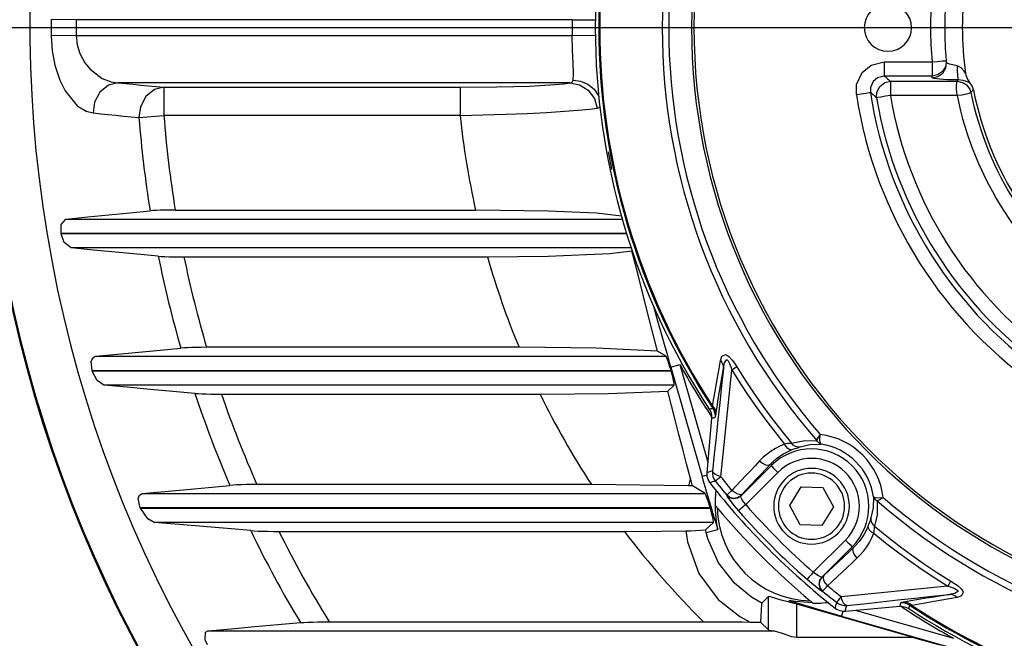
# Model space of a CAD drawing. Extents: x -3991 to 558, y -2002 to 740.
# Drawn here: x -269 to -60, y -129 to 2 of the extents above; entities that cross this region are included whole.
import ezdxf

# ---------------------------------------------------------------- set-up
doc = ezdxf.new("R2010")
doc.units = 0
doc.header["$LTSCALE"] = 20
doc.header["$MEASUREMENT"] = 0
doc.linetypes.add('CENTER', pattern=[2, 1.25, -0.25, 0.25, -0.25])
doc.layers.add('219', color=7, linetype='Continuous')
doc.layers.add('231', color=7, linetype='Continuous')

msp = doc.modelspace()

# ---------------------------------------------------------------- linework, layer by layer
at = {"layer": '219', "linetype": 'Continuous'}
for p, q in [((-256.611479, 1.676082), (-261.892634, 1.7106)), ((-151.774592, 1.676082), (-256.611479, 1.6761)), ((-151.774592, 1.676082), (-146.887955, 1.6221)), ((-256.611479, -1.676082), (-261.892634, -1.7106)), ((-256.611479, -1.676082), (-151.774592, -1.6761)), ((-151.774592, -1.676082), (-146.888128, -1.6221)), ((-85.804275, -7.249944), (-75.699988, -7.2499)), ((-85.804275, -7.249944), (-85.804261, -10.2386)), ((-75.699988, -7.249944), (-75.699973, -10.2386)), ((-75.699973, -10.238592), (-85.804261, -10.2386)), ((-152.256407, -11.662377), (-247.813705, -11.6624)), ((-84.51696, -11.334503), (-70.427603, -11.3345)), ((-84.51696, -11.334503), (-84.516946, -14.3232)), ((-238.099863, -12.597195), (-175.490011, -12.5972)), ((-238.099863, -12.597195), (-238.099863, -18.589)), ((-175.490011, -12.597195), (-175.490011, -18.589)), ((-70.427588, -14.323152), (-84.516946, -14.3232)), ((-243.365109, -19.000041), (-238.099863, -18.589)), ((-175.490011, -18.588972), (-238.099863, -18.589)), ((-235.692186, -38.552408), (-172.209192, -38.5524)), ((-258.758504, -40.447316), (-141.218841, -40.4473)), ((-259.826665, -43.443205), (-140.325994, -43.4432)), ((-140.29077, -43.556795), (-259.807647, -43.5568)), ((-139.325103, -46.552684), (-257.730084, -46.5527)), ((-233.858772, -48.447592), (-169.691263, -48.4476)), ((-163.030568, -67.552408), (-229.071532, -67.5524)), ((-131.954425, -69.447316), (-133.768497, -68.3632)), ((-252.525284, -69.447316), (-131.954425, -69.4473)), ((-253.276903, -72.443205), (-130.891914, -72.4432)), ((-130.859467, -72.556795), (-253.244386, -72.5568)), ((-130.953638, -71.733715), (-129.034993, -71.1859)), ((-130.953517, -71.733752), (-124.345525, -94.8674)), ((-129.035118, -71.185772), (-123.136705, -91.8353)), ((-130.210461, -75.552684), (-250.766307, -75.5527)), ((-131.598121, -76.811897), (-130.210461, -75.5527)), ((-225.918049, -77.447592), (-158.569115, -77.4476)), ((-122.32095, -82.510927), (-123.33003, -94.045)), ((-109.72678, -92.568945), (-116.160446, -99.0026)), ((-123.329294, -94.577106), (-124.345432, -94.8673)), ((-115.113318, -100.780136), (-108.314415, -93.9812)), ((-147.715694, -96.552408), (-218.437009, -96.5524)), ((-123.670739, -98.447316), (-126.354604, -96.8434)), ((-105.810154, -101.000423), (-103.397067, -97.0621)), ((-103.397067, -97.062107), (-98.77984, -97.1827)), ((-98.77984, -97.182744), (-96.575702, -101.2417)), ((-242.693376, -98.447316), (-123.670739, -98.4473)), ((-122.608228, -101.443205), (-243.118251, -101.4432)), ((-243.070823, -101.556795), (-122.575781, -101.5568)), ((-103.606016, -105.059377), (-105.810154, -101.0004)), ((-96.575702, -101.241697), (-98.988789, -105.18)), ((-121.926775, -104.552684), (-240.126394, -104.5527)), ((-123.641014, -106.108246), (-121.926775, -104.5527)), ((-123.446509, -106.6708), (-121.025729, -106.0158)), ((-98.988789, -105.180014), (-103.606016, -105.0594)), ((-213.789627, -106.447592), (-140.752278, -106.4476)), ((-94.0279, -108.267662), (-100.826804, -115.0666)), ((-99.049375, -116.11364), (-92.615709, -109.6799)), ((-110.29799, -127.272117), (-110.29799, -120.2268)), ((-79.946883, -128.784892), (-104.306213, -121.8268)), ((-104.306213, -128.784892), (-104.306213, -121.8268)), ((-94.090928, -123.284018), (-82.556826, -122.2749)), ((-94.867386, -124.345525), (-71.733752, -130.9535)), ((-94.565289, -123.287925), (-94.867345, -124.3454)), ((-91.969368, -123.098401), (-71.185772, -129.0351)), ((-203.159266, -125.552408), (-124.011639, -125.5524)), ((-111.954826, -125.615281), (-110.29799, -127.2721)), ((-228.799323, -127.447316), (-109.062923, -127.4473)), ((-104.306213, -128.784892), (-79.946883, -128.7849))]:
    msp.add_line(p, q, dxfattribs=at)
for points in [[(-76.046789, 0.000922, 0), (-74.942467, 0.000964, 0), (-73.9254, 0.00098, 0), (-73.257342, 0.000964, 0), (-73.04671, 0.000922, 0)], [(-261.89251, -1.710709, 0), (-261.686074, -4.901556, 0), (-261.13211, -7.912234, 0), (-260.090757, -11.106105, 0), (-258.991916, -13.329077, 0), (-256.397391, -16.506977, 0), (-254.516066, -17.666608, 0), (-253.081568, -18.029378, 0)], [(-256.611438, -1.676157, 0), (-256.405732, -3.630188, 0), (-255.853265, -5.47371, 0), (-254.814297, -7.429028, 0), (-253.717629, -8.789553, 0), (-251.127035, -10.733325, 0), (-249.247475, -11.441594, 0), (-247.813785, -11.662442, 0)], [(-151.606312, -11.105779, 0), (-151.541494, -9.673261, 0), (-151.595529, -7.486152, 0), (-151.695372, -4.733369, 0), (-151.77464, -1.676157, 0)], [(-91.711637, -14.138342, 0), (-91.66472, -12.038347, 0), (-90.48753, -9.502731, 0), (-88.607841, -7.943513, 0), (-85.804207, -7.249884, 0)], [(-75.700092, -7.249884, 0), (-74.600802, -7.144549, 0), (-73.588353, -7.047537, 0), (-72.923307, -6.983816, 0), (-72.713598, -6.963726, 0)], [(-72.713598, -6.963726, 0), (-72.836202, -8.138018, 0), (-73.480225, -9.258645, 0), (-74.538395, -10.004488, 0), (-75.700092, -10.238446, 0)], [(-75.665541, -10.588686, 0), (-74.501166, -10.353478, 0), (-73.441142, -9.603605, 0), (-72.798572, -8.477728, 0), (-72.680523, -7.300087, 0)], [(-70.420497, -8.064356, 0), (-71.347122, -7.885651, 0), (-72.033733, -7.690575, 0), (-72.502925, -7.486416, 0), (-72.680523, -7.300087, 0)], [(-70.420497, -8.064356, 0), (-70.396822, -9.107079, 0), (-70.340581, -10.073485, 0), (-70.260393, -10.746847, 0), (-70.174206, -11.024568, 0)], [(-68.638581, -9.652546, 0), (-68.958027, -9.178917, 0), (-69.566445, -8.501271, 0), (-70.420497, -8.064356, 0)], [(-85.804207, -10.238446, 0), (-87.217329, -10.575695, 0), (-88.159942, -11.352929, 0), (-88.743442, -12.625108, 0), (-88.757922, -13.682675, 0)], [(-85.804207, -10.238446, 0), (-85.591011, -10.421172, 0), (-85.377279, -10.603877, 0), (-85.16301, -10.786569, 0), (-84.948199, -10.969255, 0), (-84.732843, -11.151945, 0), (-84.51694, -11.334646, 0)], [(-75.665541, -10.588686, 0), (-75.671407, -10.530325, 0), (-75.677223, -10.471966, 0), (-75.682996, -10.413604, 0), (-75.688728, -10.355234, 0), (-75.694425, -10.296849, 0), (-75.700092, -10.238446, 0)], [(-68.638581, -9.652546, 0), (-68.568711, -10.021041, 0), (-68.46397, -10.381269, 0), (-68.325154, -10.729127, 0), (-68.153055, -11.060509, 0), (-67.948468, -11.371309, 0), (-67.712186, -11.657422, 0)], [(-247.813785, -11.662442, 0), (-249.794431, -12.157761, 0), (-251.610809, -13.605808, 0), (-252.770146, -15.754376, 0), (-253.081568, -18.029378, 0)], [(-247.813785, -11.662442, 0), (-246.195374, -11.818234, 0), (-244.576739, -11.974026, 0), (-242.957872, -12.129814, 0), (-241.338762, -12.285593, 0), (-239.7194, -12.441358, 0), (-238.099778, -12.597106, 0)], [(-175.49, -12.597106, 0), (-167.742691, -12.530532, 0), (-164.128274, -12.448752, 0), (-160.818395, -12.337197, 0), (-155.461177, -12.037143, 0), (-153.561836, -11.856716, 0), (-152.256295, -11.662442, 0)], [(-152.256295, -11.662442, 0), (-151.802884, -11.489222, 0), (-151.606312, -11.105779, 0)], [(-152.256295, -11.662442, 0), (-150.269664, -12.05132, 0), (-148.415556, -13.213627, 0), (-147.091521, -14.988801, 0), (-146.496226, -16.986335, 0)], [(-151.606312, -11.105779, 0), (-150.02841, -11.320636, 0), (-148.472251, -11.970593, 0), (-147.138165, -13.033497, 0), (-146.19156, -14.384206, 0)], [(-87.463567, -14.822876, 0), (-87.406723, -13.603241, 0), (-86.787999, -12.404838, 0), (-85.709887, -11.594519, 0), (-84.51694, -11.334646, 0)], [(-70.174206, -11.024568, 0), (-72.443409, -10.995556, 0), (-74.117106, -10.901802, 0), (-75.251449, -10.759042, 0), (-75.665541, -10.588686, 0)], [(-70.427584, -14.323207, 0), (-70.568908, -12.944596, 0), (-70.564786, -12.29734, 0), (-70.504045, -11.603189, 0), (-70.427584, -11.334646, 0)], [(-70.427584, -11.334646, 0), (-70.38541, -11.282951, 0), (-70.343211, -11.231273, 0), (-70.300989, -11.179604, 0), (-70.258745, -11.127935, 0), (-70.216484, -11.076259, 0), (-70.174206, -11.024568, 0)], [(-70.427584, -11.334646, 0), (-69.045397, -11.673341, 0), (-68.410345, -12.118032, 0), (-67.731086, -13.034478, 0), (-67.498971, -13.726972, 0)], [(-67.712186, -11.657422, 0), (-67.88652, -11.597446, 0), (-68.402424, -11.372205, 0), (-69.128424, -11.138567, 0), (-70.174206, -11.024568, 0)], [(-66.973905, -13.113017, 0), (-67.256733, -12.304915, 0), (-67.712186, -11.657422, 0)], [(-238.099778, -12.597106, 0), (-240.086297, -13.09564, 0), (-241.906833, -14.553895, 0), (-243.063389, -16.715904, 0), (-243.365199, -19.00007, 0)], [(-91.711637, -14.138342, 0), (-90.673589, -13.978214, 0), (-89.708513, -13.829337, 0), (-89.035328, -13.725481, 0), (-88.757922, -13.682675, 0)], [(-87.463567, -14.822876, 0), (-87.680674, -14.632758, 0), (-87.897226, -14.442683, 0), (-88.113224, -14.252644, 0), (-88.328672, -14.062634, 0), (-88.54357, -13.872647, 0), (-88.757922, -13.682675, 0)], [(-84.51694, -14.323207, 0), (-85.552469, -14.498787, 0), (-86.515218, -14.662036, 0), (-87.186798, -14.775925, 0), (-87.463567, -14.822876, 0)], [(-67.498971, -13.726972, 0), (-67.935068, -13.916768, 0), (-68.431969, -14.053638, 0), (-69.421335, -14.244342, 0), (-70.427584, -14.323207, 0)], [(-66.973905, -13.113017, 0), (-67.061684, -13.215317, 0), (-67.149359, -13.317633, 0), (-67.236928, -13.419961, 0), (-67.324388, -13.522296, 0), (-67.411736, -13.624635, 0), (-67.498971, -13.726972, 0)], [(-253.081568, -18.029378, 0), (-251.4628, -18.190995, 0), (-249.843783, -18.352673, 0), (-248.224515, -18.514415, 0), (-246.604996, -18.676226, 0), (-244.985224, -18.83811, 0), (-243.365199, -19.00007, 0)], [(-175.49, -18.588995, 0), (-165.826941, -18.310771, 0), (-161.318247, -18.124811, 0), (-157.188827, -17.915301, 0), (-150.502239, -17.453829, 0), (-148.129365, -17.217077, 0), (-146.496226, -16.986335, 0)], [(-146.496226, -16.986335, 0), (-146.384314, -16.961618, 0), (-146.280199, -16.929397, 0), (-146.183913, -16.889624, 0), (-146.095492, -16.842248, 0), (-146.01497, -16.78722, 0), (-145.942381, -16.724492, 0)], [(-258.758359, -40.447431, 0), (-254.204484, -40.003383, 0), (-249.729415, -39.567043, 0), (-245.333151, -39.138412, 0), (-241.015693, -38.71749, 0)], [(-235.692096, -38.552411, 0), (-236.789862, -38.557509, 0), (-237.832049, -38.572394, 0), (-238.797191, -38.596452, 0), (-239.663823, -38.629064, 0), (-240.410479, -38.669616, 0), (-241.015693, -38.71749, 0)], [(-141.385545, -39.860796, 0), (-146.651802, -39.229551, 0), (-156.803586, -38.761488, 0), (-172.209079, -38.552411, 0)], [(-259.826799, -43.44308, 0), (-259.782042, -41.598311, 0), (-258.81915, -40.455421, 0), (-258.758359, -40.447431, 0)], [(-257.730081, -46.55272, 0), (-259.151536, -45.389778, 0), (-259.807604, -43.556775, 0)], [(-239.283095, -48.282365, 0), (-243.777055, -47.861935, 0), (-248.348701, -47.433596, 0), (-252.999279, -46.997231, 0), (-257.730081, -46.55272, 0)], [(-169.691245, -48.44774, 0), (-156.87523, -48.308737, 0), (-143.809982, -47.749009, 0), (-139.147081, -47.145116, 0)], [(-133.768556, -68.363314, 0), (-135.993571, -59.630071, 0), (-137.801757, -52.487922, 0), (-138.94092, -47.966374, 0), (-139.147081, -47.145116, 0)], [(-239.283095, -48.282365, 0), (-238.654804, -48.330376, 0), (-237.886638, -48.370994, 0), (-237.000776, -48.40363, 0), (-236.019396, -48.427693, 0), (-234.964677, -48.442593, 0), (-233.858797, -48.44774, 0)], [(-134.591737, -58.850491, 0), (-133.867651, -61.428143, 0), (-132.689171, -65.6136, 0), (-132.188445, -67.386382, 0), (-131.737083, -68.980178, 0), (-131.327851, -70.420723, 0), (-131.136774, -71.091568, 0), (-131.044224, -71.416042, 0), (-130.953638, -71.733715, 0)], [(-252.5252, -69.447406, 0), (-247.903791, -69.002911, 0), (-243.363242, -68.566472, 0), (-238.903554, -68.138089, 0), (-234.524726, -67.717761, 0)], [(-229.071487, -67.552386, 0), (-230.18877, -67.557407, 0), (-231.2538, -67.572114, 0), (-232.243244, -67.596004, 0), (-233.133768, -67.628577, 0), (-233.90204, -67.66933, 0), (-234.524726, -67.717761, 0)], [(-133.768556, -68.363314, 0), (-146.620248, -67.761553, 0), (-163.030474, -67.552386, 0)], [(-253.27677, -72.443351, 0), (-253.437196, -70.567089, 0), (-253.123617, -69.786783, 0), (-252.5252, -69.447406, 0)], [(-130.891917, -72.443351, 0), (-131.184173, -71.462163, 0), (-131.505648, -70.480799, 0), (-131.785581, -69.744788, 0), (-131.954452, -69.447406, 0)], [(-122.128816, -79.950193, 0), (-121.849321, -78.38053, 0), (-121.569133, -76.800366, 0), (-121.288235, -75.209212, 0), (-121.006609, -73.606582, 0), (-120.724239, -71.991988, 0), (-120.441106, -70.364942, 0)], [(-120.441106, -70.364942, 0), (-120.132902, -69.428685, 0), (-119.377089, -69.066423, 0), (-119.075476, -69.189449, 0), (-118.687199, -69.470916, 0), (-118.018656, -70.186608, 0), (-117.473375, -70.928716, 0), (-116.983588, -71.688828, 0)], [(-120.441106, -70.364942, 0), (-120.16215, -70.739533, 0), (-119.959999, -71.15076, 0), (-119.845797, -71.580423, 0), (-119.822722, -72.008651, 0)], [(-119.822722, -72.008651, 0), (-119.59897, -70.8475, 0), (-119.169632, -70.184427, 0), (-119.014706, -70.221405, 0), (-118.822784, -70.407696, 0), (-118.506479, -70.989283, 0), (-118.25826, -71.643171, 0), (-118.041102, -72.337334, 0)], [(-250.766319, -75.552695, 0), (-252.220168, -74.573198, 0), (-253.244285, -72.556751, 0)], [(-130.210336, -75.552695, 0), (-130.211429, -75.25528, 0), (-130.35201, -74.51926, 0), (-130.591177, -73.537909, 0), (-130.859433, -72.556751, 0)], [(-119.822722, -72.008651, 0), (-120.210271, -75.649353, 0), (-120.598433, -79.278938, 0), (-120.98716, -82.897862, 0), (-121.376407, -86.506578, 0), (-121.766129, -90.105544, 0), (-122.156281, -93.695214, 0)], [(-121.437195, -81.712913, 0), (-121.169625, -80.124772, 0), (-120.901484, -78.525632, 0), (-120.632748, -76.914972, 0), (-120.363392, -75.292269, 0), (-120.093391, -73.657003, 0), (-119.822722, -72.008651, 0)], [(-120.349559, -94.885323, 0), (-118.045951, -72.385384, 0), (-118.041102, -72.337334, 0)], [(-116.983588, -71.688828, 0), (-117.173672, -71.805434, 0), (-117.419297, -71.956074, 0), (-117.712315, -72.13575, 0), (-118.041102, -72.337334, 0)], [(-118.041102, -72.337334, 0), (-116.334199, -75.0504, 0), (-114.564599, -77.723616, 0), (-112.733433, -80.355409, 0), (-110.841831, -82.944207, 0), (-108.890922, -85.488437, 0), (-106.881836, -87.98653, 0)], [(-116.983588, -71.688828, 0), (-115.219207, -74.490174, 0), (-113.387413, -77.24853, 0), (-111.489474, -79.962129, 0), (-109.526659, -82.629206, 0), (-107.500237, -85.247993, 0), (-105.411475, -87.816725, 0)], [(-231.549158, -77.28234, 0), (-236.232612, -76.862757, 0), (-240.995322, -76.434738, 0), (-245.839223, -75.998111, 0), (-250.766319, -75.552695, 0)], [(-158.569189, -77.447715, 0), (-144.126032, -77.294126, 0), (-131.598009, -76.811907, 0)], [(-126.77792, -95.268934, 0), (-127.598817, -92.159164, 0), (-128.412987, -89.060556, 0), (-129.22021, -85.974818, 0), (-130.020268, -82.903658, 0), (-130.812941, -79.848785, 0), (-131.598009, -76.811907, 0)], [(-231.549158, -77.28234, 0), (-230.88717, -77.330772, 0), (-230.082215, -77.371511, 0), (-229.158564, -77.404067, 0), (-228.140487, -77.427947, 0), (-227.052256, -77.442661, 0), (-225.918141, -77.447715, 0)], [(-122.801243, -80.605491, 0), (-122.68039, -80.574245, 0), (-122.559548, -80.542973, 0), (-122.438715, -80.511678, 0), (-122.317889, -80.480362, 0), (-122.197069, -80.449026, 0), (-122.076251, -80.417672, 0)], [(-122.801243, -80.605491, 0), (-122.632819, -80.896193, 0), (-122.498866, -81.201578, 0), (-122.400049, -81.518692, 0), (-122.337032, -81.844578, 0), (-122.310483, -82.176281, 0), (-122.321065, -82.510847, 0)], [(-122.076251, -80.417672, 0), (-122.075576, -80.291113, 0), (-122.128816, -79.950193, 0)], [(-122.128816, -79.950193, 0), (-121.817741, -80.345857, 0), (-121.591097, -80.786466, 0), (-121.46291, -81.250207, 0), (-121.437195, -81.712913, 0)], [(-122.076251, -80.417672, 0), (-121.838232, -80.854614, 0), (-121.673865, -81.331731, 0), (-121.591691, -81.829623, 0), (-121.593415, -82.327162, 0)], [(-122.321065, -82.510847, 0), (-122.199751, -82.48033, 0), (-122.078452, -82.449771, 0), (-121.95717, -82.419173, 0), (-121.835903, -82.388538, 0), (-121.714652, -82.357867, 0), (-121.593415, -82.327162, 0)], [(-121.593415, -82.327162, 0), (-121.523532, -82.152624, 0), (-121.437195, -81.712913, 0)], [(-105.411475, -87.816725, 0), (-102.987921, -87.302304, 0), (-100.234548, -87.240631, 0), (-100.045649, -87.256222, 0)], [(-100.045649, -87.256222, 0), (-99.995816, -87.094377, 0), (-99.910427, -86.9085, 0), (-99.79606, -86.701056, 0), (-99.659292, -86.47451, 0), (-99.506704, -86.231328, 0), (-99.344872, -85.973976, 0)], [(-99.159711, -88.01488, 0), (-99.334827, -87.961448, 0), (-99.501898, -87.876976, 0), (-99.658721, -87.76284, 0), (-99.803089, -87.620418, 0), (-99.9328, -87.451086, 0), (-100.045649, -87.256222, 0)], [(-99.159711, -88.01488, 0), (-99.361796, -87.633621, 0), (-99.417002, -87.053049, 0), (-99.344872, -85.973976, 0)], [(-106.881836, -87.98653, 0), (-107.869865, -88.41382, 0), (-108.818906, -88.911223, 0), (-109.725564, -89.475936, 0), (-110.586444, -90.10516, 0), (-111.398154, -90.796092, 0), (-112.157297, -91.54593, 0)], [(-109.970213, -92.325851, 0), (-109.318644, -91.676759, 0), (-108.621553, -91.077656, 0), (-107.881839, -90.531018, 0), (-107.102406, -90.039324, 0), (-106.286154, -89.605052, 0), (-105.435986, -89.230681, 0)], [(-105.411475, -87.816725, 0), (-105.588108, -87.830696, 0), (-105.798614, -87.847235, 0), (-106.038117, -87.868715, 0), (-106.301739, -87.897509, 0), (-106.584604, -87.93599, 0), (-106.881836, -87.98653, 0)], [(-105.435986, -89.230681, 0), (-105.774896, -89.207155, 0), (-106.172784, -88.965236, 0), (-106.56311, -88.528898, 0), (-106.881836, -87.98653, 0)], [(-105.435986, -89.230681, 0), (-105.064383, -89.088643, 0), (-104.713797, -88.963335, 0), (-104.389343, -88.853635, 0), (-104.09614, -88.758424, 0), (-103.839303, -88.676579, 0), (-103.623949, -88.606981, 0)], [(-103.623949, -88.606981, 0), (-104.108925, -88.61714, 0), (-104.604608, -88.478736, 0), (-105.054332, -88.19918, 0), (-105.411475, -87.816725, 0)], [(-103.623949, -88.606981, 0), (-101.53823, -88.117011, 0), (-99.159711, -88.01488, 0)], [(-112.157297, -91.54593, 0), (-113.133292, -92.584286, 0), (-114.109271, -93.622577, 0), (-115.085234, -94.660812, 0), (-116.061184, -95.698997, 0), (-117.037121, -96.737141, 0), (-118.013047, -97.775251, 0)], [(-112.157297, -91.54593, 0), (-111.582704, -92.023687, 0), (-110.930603, -92.362892, 0), (-110.353346, -92.462079, 0), (-109.970213, -92.325851, 0)], [(-115.830688, -98.549265, 0), (-114.854055, -97.512098, 0), (-113.877382, -96.474903, 0), (-112.900665, -95.437681, 0), (-111.9239, -94.400431, 0), (-110.947084, -93.363154, 0), (-109.970213, -92.325851, 0)], [(-109.726876, -92.568893, 0), (-109.607106, -92.688598, 0), (-109.287945, -93.007678, 0), (-108.819784, -93.475755, 0), (-108.314396, -93.981077, 0)], [(-126.77792, -95.268934, 0), (-126.890228, -95.659034, 0), (-127.189586, -96.816076, 0)], [(-126.354737, -96.843245, 0), (-126.426727, -96.578591, 0), (-126.498163, -96.314755, 0), (-126.569022, -96.051803, 0), (-126.639283, -95.789804, 0), (-126.708923, -95.528825, 0), (-126.77792, -95.268934, 0)], [(-124.345432, -94.867309, 0), (-124.297697, -95.034666, 0), (-124.249605, -95.202556, 0), (-124.152456, -95.540733, 0), (-123.953129, -96.2306, 0), (-123.744864, -96.945978, 0), (-123.524978, -97.695857, 0), (-123.039617, -99.335084, 0), (-122.475591, -101.220206, 0), (-121.811446, -103.423151, 0), (-121.435125, -104.666284, 0), (-121.025825, -106.015944, 0)], [(-123.330147, -94.045159, 0), (-123.33927, -94.424019, 0), (-123.301124, -94.797387, 0), (-123.217077, -95.161194, 0), (-123.088495, -95.511374, 0), (-122.916746, -95.843857, 0), (-122.703199, -96.154576, 0)], [(-122.156281, -93.695214, 0), (-122.351909, -93.753652, 0), (-122.547541, -93.812039, 0), (-122.743178, -93.87038, 0), (-122.938823, -93.928678, 0), (-123.134479, -93.986937, 0), (-123.330147, -94.045159, 0)], [(-120.349559, -94.885323, 0), (-121.064707, -94.653774, 0), (-121.651338, -94.354171, 0), (-122.025988, -94.020567, 0), (-122.156281, -93.695214, 0)], [(-122.156281, -93.695214, 0), (-122.152286, -94.254751, 0), (-122.041694, -94.813638, 0), (-121.827603, -95.341625, 0), (-121.524017, -95.811718, 0)], [(-120.349559, -94.885323, 0), (-120.808863, -95.247546, 0), (-121.180207, -95.540432, 0), (-121.424048, -95.732795, 0), (-121.524017, -95.811718, 0)], [(-118.013047, -97.775251, 0), (-118.407319, -97.297478, 0), (-118.799666, -96.818145, 0), (-119.190076, -96.337257, 0), (-119.578536, -95.85482, 0), (-119.965034, -95.37084, 0), (-120.349559, -94.885323, 0)], [(-242.693363, -98.447382, 0), (-237.925144, -98.001959, 0), (-233.242679, -97.56532, 0), (-228.644188, -97.137299, 0), (-224.127957, -96.717737, 0)], [(-218.436991, -96.552362, 0), (-219.588232, -96.557252, 0), (-220.694009, -96.571656, 0), (-221.727595, -96.595239, 0), (-222.662265, -96.627669, 0), (-223.471294, -96.668612, 0), (-224.127957, -96.717737, 0)], [(-127.189586, -96.816076, 0), (-127.197897, -96.815731, 0), (-147.715571, -96.552362, 0)], [(-126.354737, -96.843245, 0), (-126.49598, -96.837963, 0), (-126.633482, -96.833071, 0), (-126.769418, -96.828501, 0), (-126.905963, -96.824189, 0), (-127.045294, -96.820069, 0), (-127.189586, -96.816076, 0)], [(-121.524017, -95.811718, 0), (-121.720594, -95.868937, 0), (-121.917155, -95.926124, 0), (-122.113699, -95.983282, 0), (-122.310222, -96.040409, 0), (-122.506723, -96.097507, 0), (-122.703199, -96.154576, 0)], [(-121.391866, -97.804291, 0), (-121.464972, -98.324546, 0), (-121.521494, -98.841236, 0), (-121.56206, -99.355254, 0), (-121.587297, -99.867493, 0), (-121.597835, -100.378846, 0), (-121.594301, -100.890206, 0)], [(-121.524017, -95.811718, 0), (-121.126314, -96.313784, 0), (-120.726521, -96.814221, 0), (-120.324645, -97.313014, 0), (-119.920693, -97.81015, 0), (-119.514672, -98.305615, 0), (-119.106589, -98.799394, 0)], [(-118.013047, -97.775251, 0), (-118.794462, -98.489993, 0), (-119.106589, -98.799394, 0)], [(-115.830688, -98.549265, 0), (-116.212982, -98.685653, 0), (-116.788552, -98.587756, 0), (-117.439019, -98.250816, 0), (-118.013047, -97.775251, 0)], [(-243.118318, -101.443326, 0), (-243.506076, -99.526525, 0), (-243.254215, -98.757809, 0), (-242.693363, -98.447382, 0)], [(-122.608109, -101.443326, 0), (-122.900399, -100.462146, 0), (-123.22189, -99.480785, 0), (-123.501812, -98.744772, 0), (-123.670643, -98.447382, 0)], [(-119.106589, -98.799394, 0), (-119.107065, -98.810564, 0), (-119.107526, -98.821726, 0), (-119.107974, -98.832888, 0), (-119.10841, -98.844055, 0), (-119.108834, -98.855234, 0), (-119.109247, -98.86643, 0)], [(-116.160552, -99.002569, 0), (-116.816759, -99.436573, 0), (-117.664843, -99.582236, 0), (-118.495876, -99.359049, 0), (-119.109247, -98.86643, 0)], [(-119.109247, -98.86643, 0), (-118.925938, -99.207199, 0), (-118.394175, -99.940472, 0), (-117.588503, -100.951818, 0), (-116.615629, -102.095967, 0)], [(-116.157304, -98.936419, 0), (-116.813704, -99.370388, 0), (-117.66204, -99.51587, 0), (-118.493239, -99.292356, 0), (-119.106589, -98.799394, 0)], [(-116.160552, -99.002569, 0), (-116.160002, -98.991546, 0), (-116.159464, -98.980516, 0), (-116.158931, -98.969483, 0), (-116.158397, -98.958453, 0), (-116.157857, -98.94743, 0), (-116.157304, -98.936419, 0)], [(-115.113374, -100.780055, 0), (-115.551004, -100.172964, 0), (-115.89748, -99.622674, 0), (-116.109579, -99.210464, 0), (-116.160552, -99.002569, 0)], [(-116.157304, -98.936419, 0), (-116.069556, -98.813581, 0), (-115.830688, -98.549265, 0)], [(-88.062461, -99.111835, 0), (-88.164486, -101.490701, 0), (-88.654267, -103.576663, 0)], [(-88.062461, -99.111835, 0), (-88.009075, -99.287012, 0), (-87.92464, -99.454126, 0), (-87.810541, -99.610984, 0), (-87.668162, -99.75539, 0), (-87.498886, -99.885149, 0), (-87.304099, -99.998067, 0)], [(-88.062461, -99.111835, 0), (-87.681331, -99.314039, 0), (-87.10078, -99.36922, 0), (-86.021557, -99.296996, 0)], [(-86.021557, -99.296996, 0), (-86.27875, -99.458703, 0), (-86.521875, -99.611264, 0), (-86.748451, -99.748079, 0), (-86.955999, -99.862551, 0), (-87.142042, -99.94808, 0), (-87.304099, -99.998067, 0)], [(-240.126507, -104.552671, 0), (-241.508913, -103.819176, 0), (-243.070772, -101.556726, 0)], [(-121.926823, -104.552671, 0), (-121.92786, -104.255264, 0), (-122.068424, -103.519245, 0), (-122.307615, -102.537892, 0), (-122.57592, -101.556726, 0)], [(-121.025825, -106.015944, 0), (-121.048849, -105.836675, 0), (-121.294631, -104.331989, 0), (-121.50043, -101.870226, 0), (-121.506889, -100.995633, 0)], [(-115.113374, -100.780055, 0), (-115.650984, -101.250965, 0), (-116.148939, -101.687148, 0), (-116.488347, -101.98446, 0), (-116.615629, -102.095967, 0)], [(-87.304099, -99.998067, 0), (-87.288326, -100.186801, 0), (-87.349801, -102.940361, 0), (-87.864011, -105.363894, 0)], [(-88.654267, -103.576663, 0), (-88.723842, -103.792014, 0), (-88.805669, -104.048853, 0), (-88.900871, -104.342061, 0), (-89.010572, -104.666517, 0), (-89.135896, -105.017103, 0), (-89.277967, -105.3887, 0)], [(-88.654267, -103.576663, 0), (-88.664428, -104.061599, 0), (-88.526025, -104.557215, 0), (-88.246468, -105.006851, 0), (-87.864011, -105.363894, 0)], [(-219.753494, -106.282316, 0), (-224.720377, -105.864158, 0), (-229.769809, -105.436641, 0), (-234.904316, -104.999553, 0), (-240.126507, -104.552671, 0)], [(-127.787889, -106.353781, 0), (-126.734379, -106.332155, 0), (-123.641111, -106.108377, 0)], [(-123.446501, -106.670947, 0), (-123.571424, -106.325782, 0), (-123.641111, -106.108377, 0)], [(-89.277967, -105.3887, 0), (-89.652266, -106.238911, 0), (-90.08648, -107.055203, 0), (-90.578126, -107.834678, 0), (-91.124723, -108.574438, 0), (-91.723789, -109.271586, 0), (-92.372841, -109.923223, 0)], [(-89.277967, -105.3887, 0), (-89.254425, -105.727609, 0), (-89.012501, -106.125496, 0), (-88.576169, -106.515822, 0), (-88.033816, -106.83455, 0)], [(-88.033816, -106.83455, 0), (-87.983263, -106.537299, 0), (-87.944777, -106.254412, 0), (-87.915983, -105.990757, 0), (-87.894507, -105.751206, 0), (-87.877975, -105.540628, 0), (-87.864011, -105.363894, 0)], [(-87.864011, -105.363894, 0), (-85.295268, -107.452738, 0), (-82.676465, -109.479208, 0), (-80.00936, -111.442035, 0), (-77.295711, -113.339955, 0), (-74.537278, -115.171701, 0), (-71.735818, -116.936007, 0)], [(-219.753494, -106.282316, 0), (-219.037955, -106.331426, 0), (-218.173869, -106.372359, 0), (-217.189115, -106.404783, 0), (-216.111576, -106.428367, 0), (-214.96913, -106.44278, 0), (-213.789659, -106.447691, 0)], [(-140.752399, -106.447691, 0), (-132.972578, -106.414077, 0), (-127.787889, -106.353781, 0)], [(-127.787889, -106.353781, 0), (-127.423302, -108.641302, 0), (-125.001815, -115.345281, 0), (-120.927576, -120.847181, 0), (-116.378725, -124.413268, 0), (-114.169261, -125.5925, 0)], [(-111.690703, -121.609031, 0), (-113.897743, -120.322995, 0), (-117.466609, -117.40236, 0), (-120.825999, -113.101315, 0), (-123.086049, -108.018049, 0), (-123.446501, -106.670947, 0)], [(-91.593216, -112.110011, 0), (-90.843315, -111.350896, 0), (-90.152352, -110.539198, 0), (-89.523124, -109.678315, 0), (-88.958427, -108.771647, 0), (-88.461059, -107.822592, 0), (-88.033816, -106.83455, 0)], [(-88.033816, -106.83455, 0), (-85.535697, -108.843612, 0), (-82.99144, -110.794505, 0), (-80.402608, -112.686101, 0), (-77.770768, -114.51727, 0), (-75.097485, -116.286885, 0), (-72.384324, -117.993816, 0)], [(-92.372841, -109.923223, 0), (-93.41012, -110.900088, 0), (-94.447366, -111.876908, 0), (-95.484575, -112.853682, 0), (-96.521745, -113.830406, 0), (-97.558874, -114.807079, 0), (-98.59596, -115.783698, 0)], [(-94.027772, -108.267701, 0), (-93.522449, -108.77305, 0), (-93.054371, -109.241137, 0), (-92.735292, -109.560207, 0), (-92.615588, -109.679885, 0)], [(-92.372841, -109.923223, 0), (-92.509118, -110.306286, 0), (-92.410007, -110.883458, 0), (-92.070891, -111.535478, 0), (-91.593216, -112.110011, 0)], [(-97.821946, -117.966057, 0), (-96.783942, -116.990115, 0), (-95.745887, -116.014152, 0), (-94.707784, -115.038164, 0), (-93.669636, -114.062146, 0), (-92.631445, -113.086097, 0), (-91.593216, -112.110011, 0)], [(-100.82675, -115.066679, 0), (-101.297651, -115.604282, 0), (-101.733829, -116.102233, 0), (-102.031145, -116.441644, 0), (-102.142662, -116.568934, 0)], [(-99.049264, -116.113562, 0), (-99.277793, -116.05397, 0), (-99.7331, -115.813481, 0), (-100.257374, -115.478662, 0), (-100.82675, -115.066679, 0)], [(-99.049264, -116.113562, 0), (-99.48328, -116.769843, 0), (-99.628948, -117.618016, 0), (-99.405756, -118.449128, 0), (-98.913125, -119.062552, 0)], [(-98.983114, -116.110609, 0), (-99.417113, -116.766977, 0), (-99.562608, -117.615302, 0), (-99.339081, -118.446514, 0), (-98.846089, -119.059894, 0)], [(-98.983114, -116.110609, 0), (-98.994151, -116.111105, 0), (-99.005189, -116.111604, 0), (-99.016223, -116.112102, 0), (-99.027249, -116.112597, 0), (-99.038264, -116.113084, 0), (-99.049264, -116.113562, 0)], [(-98.59596, -115.783698, 0), (-98.860371, -116.022697, 0), (-98.983114, -116.110609, 0)], [(-98.59596, -115.783698, 0), (-98.732393, -116.166, 0), (-98.634514, -116.741574, 0), (-98.297557, -117.392036, 0), (-97.821946, -117.966057, 0)], [(-102.142662, -116.568934, 0), (-101.068716, -117.483792, 0), (-100.102763, -118.258522, 0), (-99.289636, -118.855278, 0), (-98.913125, -119.062552, 0)], [(-98.846089, -119.059894, 0), (-98.536808, -118.747565, 0), (-97.821946, -117.966057, 0)], [(-94.931133, -120.302569, 0), (-95.417089, -119.918061, 0), (-95.90136, -119.531574, 0), (-96.383963, -119.143117, 0), (-96.864916, -118.752704, 0), (-97.344238, -118.360347, 0), (-97.821946, -117.966057, 0)], [(-72.384324, -117.993816, 0), (-72.432575, -117.998576, 0), (-94.931133, -120.302569, 0)], [(-71.735818, -116.936007, 0), (-71.85242, -117.12616, 0), (-72.003058, -117.371859, 0), (-72.182735, -117.664954, 0), (-72.384324, -117.993816, 0)], [(-72.384324, -117.993816, 0), (-71.685362, -118.212578, 0), (-71.025479, -118.463871, 0), (-70.476481, -118.759484, 0), (-70.289511, -118.93542, 0), (-70.230659, -119.11399, 0), (-70.904598, -119.554562, 0), (-72.056232, -119.775436, 0)], [(-71.735818, -116.936007, 0), (-70.970402, -117.429731, 0), (-70.22101, -117.981554, 0), (-69.547122, -118.606938, 0), (-69.274221, -118.964564, 0), (-69.117499, -119.313897, 0), (-69.483271, -120.090144, 0), (-70.412228, -120.39382, 0)], [(-110.29801, -120.226673, 0), (-110.63723, -120.565243, 0), (-110.982411, -120.908484, 0), (-111.333564, -121.256409, 0), (-111.690703, -121.609031, 0)], [(-106.098963, -121.334685, 0), (-107.588001, -120.960089, 0), (-109.849177, -120.283712, 0), (-110.29801, -120.226673, 0)], [(-98.913125, -119.062552, 0), (-98.901947, -119.062086, 0), (-98.89078, -119.06163, 0), (-98.879618, -119.061182, 0), (-98.868454, -119.060744, 0), (-98.85728, -119.060314, 0), (-98.846089, -119.059894, 0)], [(-98.846089, -119.059894, 0), (-98.352332, -119.467917, 0), (-97.85688, -119.873902, 0), (-97.359748, -120.27784, 0), (-96.86095, -120.679728, 0), (-96.360501, -121.079557, 0), (-95.858414, -121.477321, 0)], [(-95.858414, -121.477321, 0), (-95.779473, -121.377257, 0), (-95.586947, -121.13333, 0), (-95.29376, -120.761917, 0), (-94.931133, -120.302569, 0)], [(-93.741024, -122.10929, 0), (-94.066398, -121.978984, 0), (-94.400009, -121.604329, 0), (-94.699605, -121.017703, 0), (-94.931133, -120.302569, 0)], [(-93.741024, -122.10929, 0), (-90.151865, -121.719128, 0), (-86.553284, -121.329377, 0), (-82.944855, -120.940085, 0), (-79.326154, -120.551299, 0), (-75.696755, -120.163066, 0), (-72.056232, -119.775436, 0)], [(-72.056232, -119.775436, 0), (-73.704277, -120.046211, 0), (-75.339303, -120.316316, 0), (-76.961815, -120.585773, 0), (-78.572317, -120.854606, 0), (-80.171315, -121.122841, 0), (-81.759312, -121.3905, 0)], [(-70.412228, -120.39382, 0), (-72.039074, -120.677074, 0), (-73.65351, -120.959556, 0), (-75.256022, -121.241286, 0), (-76.847098, -121.522278, 0), (-78.427224, -121.802551, 0), (-79.996888, -122.082121, 0)], [(-70.412228, -120.39382, 0), (-70.786848, -120.114892, 0), (-71.198136, -119.912751, 0), (-71.627889, -119.798539, 0), (-72.056232, -119.775436, 0)], [(-111.690703, -121.609031, 0), (-111.756767, -121.827649, 0), (-111.954713, -125.615239, 0)], [(-104.306121, -121.826676, 0), (-104.735811, -121.705118, 0), (-105.180084, -121.581799, 0), (-105.635776, -121.457873, 0), (-106.098963, -121.334685, 0)], [(-106.01598, -121.025789, 0), (-101.220206, -122.475591, 0), (-99.335084, -123.039617, 0), (-97.695857, -123.524978, 0), (-96.945978, -123.744864, 0), (-96.2306, -123.953129, 0), (-95.540733, -124.152456, 0), (-95.202556, -124.249605, 0), (-95.034666, -124.297697, 0), (-94.867345, -124.345396, 0)], [(-100.990353, -121.510987, 0), (-104.557383, -121.26831, 0), (-106.01598, -121.025789, 0)], [(-100.897034, -121.588654, 0), (-100.360558, -121.599239, 0), (-99.828039, -121.597148, 0), (-99.29945, -121.581131, 0), (-98.774762, -121.549938, 0), (-98.25395, -121.50232, 0), (-97.736985, -121.437026, 0)], [(-96.200385, -122.65739, 0), (-96.143495, -122.460691, 0), (-96.086562, -122.263999, 0), (-96.029587, -122.067315, 0), (-95.97257, -121.870639, 0), (-95.915512, -121.673974, 0), (-95.858414, -121.477321, 0)], [(-96.200385, -122.65739, 0), (-95.887928, -122.871932, 0), (-95.55428, -123.043863, 0), (-95.203602, -123.172111, 0), (-94.840052, -123.255605, 0), (-94.467788, -123.293272, 0), (-94.090969, -123.284043, 0)], [(-95.858414, -121.477321, 0), (-95.388282, -121.780831, 0), (-94.860128, -121.994844, 0), (-94.300953, -122.105362, 0), (-93.741024, -122.10929, 0)], [(-94.090969, -123.284043, 0), (-94.032919, -123.088268, 0), (-93.974795, -122.89249, 0), (-93.916571, -122.696705, 0), (-93.858218, -122.500913, 0), (-93.799712, -122.305108, 0), (-93.741024, -122.10929, 0)], [(-82.373562, -121.54672, 0), (-82.404192, -121.66809, 0), (-82.434789, -121.789459, 0), (-82.465359, -121.910828, 0), (-82.495907, -122.0322, 0), (-82.526436, -122.153577, 0), (-82.556951, -122.27496, 0)], [(-82.556951, -122.27496, 0), (-82.221161, -122.264418, 0), (-81.888763, -122.29119, 0), (-81.562669, -122.354463, 0), (-81.245787, -122.453422, 0), (-80.941028, -122.587252, 0), (-80.6513, -122.755138, 0)], [(-81.759312, -121.3905, 0), (-82.199094, -121.476904, 0), (-82.373562, -121.54672, 0)], [(-80.464072, -122.029556, 0), (-80.901025, -121.791575, 0), (-81.378145, -121.627221, 0), (-81.876033, -121.545033, 0), (-82.373562, -121.54672, 0)], [(-79.996888, -122.082121, 0), (-80.392456, -121.771064, 0), (-80.832981, -121.544426, 0), (-81.296655, -121.416233, 0), (-81.759312, -121.3905, 0)], [(-80.464072, -122.029556, 0), (-80.495349, -122.150504, 0), (-80.526601, -122.27144, 0), (-80.557826, -122.392367, 0), (-80.58902, -122.513291, 0), (-80.620179, -122.634213, 0), (-80.6513, -122.755138, 0)], [(-79.996888, -122.082121, 0), (-80.337559, -122.028963, 0), (-80.464072, -122.029556, 0)], [(-228.799209, -127.447357, 0), (-223.774827, -127.000345, 0), (-218.84245, -126.563224, 0), (-213.999383, -126.135756, 0), (-209.243029, -125.717713, 0)], [(-209.243029, -125.717713, 0), (-208.528153, -125.667525, 0), (-207.650104, -125.626287, 0), (-206.641538, -125.594074, 0), (-205.535111, -125.570961, 0), (-204.363479, -125.557024, 0), (-203.159298, -125.552338, 0)], [(-124.011729, -125.552338, 0), (-122.373011, -125.553518, 0), (-120.731104, -125.556961, 0), (-119.087892, -125.562623, 0), (-117.445259, -125.570462, 0), (-115.805087, -125.580435, 0), (-114.169261, -125.5925, 0)], [(-114.169261, -125.5925, 0), (-113.800342, -125.59567, 0), (-113.431278, -125.599102, 0), (-113.062125, -125.602786, 0), (-112.692943, -125.60671, 0), (-112.323786, -125.610865, 0), (-111.954713, -125.615239, 0)], [(-228.870674, -130.443302, 0), (-229.349523, -129.389994, 0), (-229.329848, -127.723265, 0), (-228.799209, -127.447357, 0)], [(-110.29801, -127.272237, 0), (-110.187394, -127.318005, 0), (-109.94254, -127.363516, 0), (-109.564327, -127.407156, 0), (-109.063013, -127.447357, 0)], [(-109.063013, -127.447357, 0), (-107.398389, -127.932351, 0), (-105.42914, -128.63521, 0), (-104.306121, -128.784827, 0)], [(-79.94698, -128.784827, 0), (-78.43035, -129.20128, 0), (-76.901063, -129.626812, 0), (-75.415166, -130.044992, 0), (-74.014153, -130.443302, 0)]]:
    msp.add_polyline3d(points, dxfattribs=at)
for centre, radius, start, end in [((0, 0), 500, 0, 359.9), ((0, 0), 442.4, 90, 192.808279), ((0, 0), 441.2, 90, 190.480331), ((0, 0), 440, 0, 359.9), ((0, 0), 439.866025, 0, 359.9), ((0, 0), 425.46526, 0, 359.9), ((0, 0), 276.608554, 314.810746, 270.078218), ((0, 0), 276.398923, 314.767015, 270.10707), ((0, 0), 266.398923, 312.556662, 270.114904), ((-0.055454, -0.008014), 126.500027, 0, 359.9), ((-0.046594, 0.000685), 126, 0, 359.9), ((-0.056242, -0.008132), 132.703185, 138.893148, 221.107083), ((-0.056283, -0.008138), 131.332867, 139.113632, 220.886599), ((-0.05422, -0.00783), 146.842781, 146.710653, 213.289578), ((-0.054841, -0.007922), 146.133318, 146.616125, 213.384106), ((-0.054882, -0.007929), 145.920607, 146.780703, 213.219528), ((-0.060886, 0.002879), 69.253418, 171.989011, 188.014274), ((-0.04668, 0.001063), 76, 174.525198, 180), ((-0.046664, 0.000992), 73, 174.525198, 180), ((-85.04668, 0.001063), 5, 0, 359.9), ((0, 0), 261.898221, 179.625773, 180.374227), ((0, 0), 256.616953, 179.625773, 180.374227), ((0, 0), 151.783846, 179.367295, 180.632705), ((-0.04668, 0.001063), 76, 180, 185.474802), ((-0.046664, 0.000992), 73, 180, 185.474802), ((-0.046664, 0.000992), 73, 185.474802, 185.739899), ((-0.04668, 0.001063), 92.748993, 188.768807, 235.883972), ((-0.046666, 0.000998), 89.760409, 188.768807, 235.883972), ((-0.046583, 0.000638), 85.67621, 189.624197, 235.096247), ((-0.046583, 0.000638), 71.823789, 191.503605, 234.147443), ((-0.046598, 0.000702), 68.835205, 191.503605, 234.147443), ((-0.046637, 0.000874), 68.199909, 191.086176, 234.60884), ((-0.046598, 0.000702), 88.664795, 189.624197, 235.096247), ((0, 0), 238.824401, 184.46415, 189.289661), ((0, 0), 176.471793, 186.046571, 192.618724), ((0, 0), 244.105669, 184.46415, 189.12623), ((0, 0), 146.544872, 190.309193, 191.810362), ((0.000001, 0), 263.433499, 189.492092, 189.517141), ((0, 0), 244.105669, 191.407925, 196.105752), ((0, 0), 238.824401, 191.704174, 196.430607), ((0, 0), 176.471793, 195.934274, 202.50688), ((-0.000001, 0), 263.433497, 195.961786, 195.987484), ((0, 0), 147.368503, 208.884533, 213.905451), ((0, 0), 244.105669, 198.457066, 203.341592), ((0, 0), 238.824401, 198.922369, 203.846142), ((0, 0), 176.471793, 206.031594, 213.170106), ((-101.172349, -101.124612), 15.260531, 6.878303, 83.121928), ((-101.171244, -101.124446), 12.09933, 315.000115, 134.900115), ((-101.172262, -101.124599), 13.263272, 8.728094, 81.272137), ((-101.171157, -101.124433), 10.102071, 315.000115, 134.900115), ((-101.192833, -101.121023), 8, 0, 359.9), ((-101.192925, -101.121061), 7, 0, 359.9), ((-0.054221, -0.00783), 155.84278, 218.09347, 231.906761), ((-0.056283, -0.008139), 131.332867, 229.113632, 310.886599), ((-0.000001, 0), 263.433497, 202.648762, 202.675534), ((0, 0), 158, 219.68349, 219.733096), ((0, 0), 158, 219.733096, 219.955881), ((-101.11627, -101.11627), 20, 181.005427, 268.994573), ((0, 0), 158, 219.955881, 230.044119), ((-0.055091, -0.00796), 152.9491, 221.213054, 228.787177), ((-0.056242, -0.008133), 132.703185, 228.893148, 311.107083), ((-0.055005, -0.007947), 154.946359, 221.213054, 228.787177), ((0, 0), 244.105669, 205.810428, 210.998333), ((0, 0), 238.824401, 206.469086, 211.716061), ((0, 0), 176.471793, 217.099347, 225.35373), ((0, 0), 158, 230.044119, 230.269334), ((0, 0), 158, 230.269334, 230.313284), ((0, 0), 147.368503, 236.062285, 241.115467), ((-0.054221, -0.007829), 146.842781, 236.710653, 250.892523), ((-0.054841, -0.007923), 146.133317, 236.616125, 250.854033), ((-0.054882, -0.007929), 145.920607, 236.780702, 250.833091)]:
    msp.add_arc(centre, radius, start, end, dxfattribs=at)
at = {"layer": '231', "linetype": 'CENTER'}
for p, q in [((-561.942339, 0), (557.543391, 0)), ((-505, 0), (505, 0))]:
    msp.add_line(p, q, dxfattribs=at)

doc.saveas('drawing.dxf')
